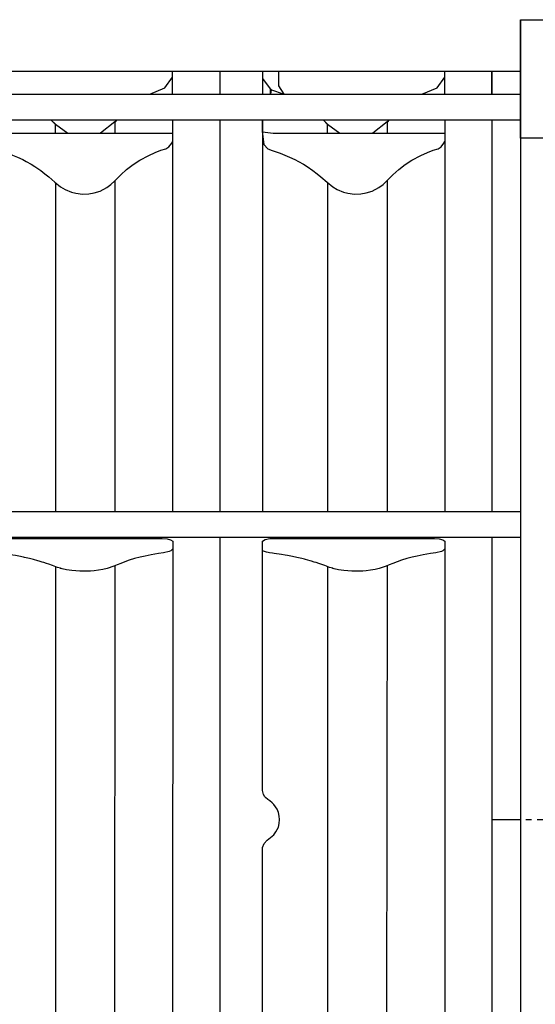
# Model space of a CAD drawing. Units: inches. Extents: x 0 to 533, y 0 to 406.
# Drawn here: x 183 to 205, y 302 to 346 of the extents above; entities that cross this region are included whole.
import ezdxf

# ---------------------------------------------------------------- set-up
doc = ezdxf.new("R2010")
doc.units = ezdxf.units.IN
doc.header["$MEASUREMENT"] = 0
doc.linetypes.add('CENTER', pattern=[2, 1.25, -0.25, 0.25, -0.25])

# ---------------------------------------------------------------- blocks, each defined once
blk = doc.blocks.new('P1DISCHARGETV')
for p, q in [((-32.748, 32.974), (-32.748, 35.235)), ((-32.748, 35.235), (-31.491, 35.235)), ((-32.748, 35.235), (-32.748, -32.973)), ((-34.004, 31.958), (-34.004, 32.974)), ((-34.004, 32.974), (-32.748, 32.974)), ((-32.748, 30.021), (-32.748, 32.974)), ((-34.004, 31.958), (-32.748, 31.958)), ((-34.004, 30.828), (-32.748, 30.827)), ((-34.004, 30.826), (-34.004, 29.771)), ((-31.491, 30.021), (-32.748, 30.021)), ((-34.004, 29.771), (-34.004, 13.569)), ((-34.004, 13.569), (-32.748, 13.569)), ((-34.004, 12.437), (-34.004, -12.437)), ((-34.004, 12.437), (-32.748, 12.437))]:
    blk.add_line(p, q)
at = {"color": 5, "linetype": 'CENTER'}
blk.add_line((-34.004, 0), (-13.862, 0), dxfattribs=at)
blk = doc.blocks.new('30inter')
for p, q in [((0, 65.94), (12, 65.94)), ((0, 65.94), (0, 64.924)), ((9.924, 64.924), (9.924, 65.94)), ((12, 65.94), (12, 64.924)), ((1.884, 65.913), (1.884, 64.924)), ((1.884, 65.609), (2.263, 65.093)), ((2.607, 65.919), (1.904, 65.919)), ((2.607, 65.29), (2.607, 65.919)), ((9.579, 65.198), (9.923, 65.675)), ((2.235, 64.924), (2.235, 65.131)), ((2.235, 65.131), (2.84, 64.924)), ((2.263, 65.093), (2.235, 64.924)), ((2.84, 64.924), (2.607, 65.29)), ((8.917, 64.924), (9.579, 65.198)), ((0, 64.924), (12, 64.924)), ((0, 63.794), (12, 63.794)), ((0, 63.794), (0, 46.536)), ((1.884, 63.794), (1.884, 46.536)), ((1.884, 63.225), (1.884, 63.794)), ((4.553, 63.794), (4.757, 63.592)), ((4.553, 63.793), (4.757, 63.591)), ((7.467, 63.794), (7.382, 63.695)), ((7.467, 63.793), (7.382, 63.694)), ((9.924, 63.794), (9.924, 46.536)), ((12, 63.794), (12, 46.536)), ((4.757, 63.592), (5.302, 63.209)), ((4.757, 63.209), (4.757, 63.591)), ((7.382, 63.695), (6.746, 63.209)), ((7.382, 63.695), (7.382, 63.209)), ((1.884, 63.257), (2.357, 63.209)), ((1.884, 63.179), (1.937, 62.699)), ((2.357, 63.209), (9.34, 63.209)), ((9.34, 63.209), (9.924, 63.209)), ((1.937, 62.699), (2.114, 62.515)), ((2.114, 62.515), (2.31, 62.44)), ((9.41, 62.447), (9.629, 62.519)), ((9.629, 62.519), (9.761, 62.601)), ((9.761, 62.601), (9.884, 62.759)), ((9.884, 62.759), (9.924, 62.828)), ((2.31, 62.44), (2.665, 62.321)), ((2.665, 62.321), (2.866, 62.24)), ((2.866, 62.24), (3.082, 62.147)), ((3.082, 62.147), (3.312, 62.037)), ((3.312, 62.037), (3.467, 61.956)), ((8.473, 62.011), (8.867, 62.224)), ((8.867, 62.224), (9.154, 62.35)), ((9.154, 62.35), (9.41, 62.447)), ((3.467, 61.956), (3.687, 61.831)), ((3.687, 61.831), (3.851, 61.728)), ((3.851, 61.728), (4.108, 61.556)), ((7.633, 61.371), (7.89, 61.6)), ((7.89, 61.6), (8.181, 61.82)), ((8.181, 61.82), (8.473, 62.011)), ((4.108, 61.556), (4.293, 61.416)), ((4.293, 61.416), (4.458, 61.283)), ((4.458, 61.283), (4.73, 61.041)), ((7.37, 61.097), (7.633, 61.371)), ((4.73, 61.041), (4.982, 60.833)), ((4.757, 61.015), (4.757, 46.536)), ((4.982, 60.833), (5.184, 60.716)), ((6.723, 60.652), (7.018, 60.802)), ((7.018, 60.802), (7.205, 60.939)), ((7.205, 60.939), (7.37, 61.097)), ((7.382, 61.111), (7.382, 46.536)), ((5.184, 60.716), (5.458, 60.605)), ((5.458, 60.605), (5.649, 60.554)), ((5.649, 60.554), (5.946, 60.52)), ((5.946, 60.52), (6.224, 60.528)), ((6.224, 60.528), (6.459, 60.569)), ((6.459, 60.569), (6.723, 60.652)), ((0, 46.536), (12, 46.536)), ((0, 45.406), (12, 45.406)), ((0, 45.406), (0, 20.534)), ((1.884, 34.253), (1.885, 45.233)), ((1.885, 45.233), (1.998, 45.306)), ((1.998, 45.306), (2.214, 45.346)), ((2.214, 45.346), (2.346, 45.349)), ((2.346, 45.349), (9.347, 45.35)), ((9.347, 45.35), (9.466, 45.348)), ((9.466, 45.348), (9.678, 45.331)), ((9.678, 45.331), (9.829, 45.288)), ((9.829, 45.288), (9.927, 45.233)), ((9.927, 45.233), (9.921, 20.528)), ((12, 45.406), (12, 20.534)), ((2.067, 44.741), (1.885, 44.806)), ((2.13, 44.725), (2.067, 44.741)), ((2.199, 44.712), (2.13, 44.725)), ((2.33, 44.695), (2.199, 44.712)), ((2.405, 44.686), (2.33, 44.695)), ((2.721, 44.639), (2.405, 44.686)), ((9.299, 44.685), (9.134, 44.657)), ((9.523, 44.716), (9.299, 44.685)), ((9.775, 44.767), (9.523, 44.716)), ((9.842, 44.798), (9.775, 44.767)), ((9.927, 44.898), (9.842, 44.798)), ((2.884, 44.612), (2.721, 44.639)), ((2.993, 44.592), (2.884, 44.612)), ((3.137, 44.565), (2.993, 44.592)), ((3.347, 44.524), (3.137, 44.565)), ((3.398, 44.512), (3.347, 44.524)), ((3.619, 44.461), (3.398, 44.512)), ((3.737, 44.433), (3.619, 44.461)), ((3.786, 44.42), (3.737, 44.433)), ((3.98, 44.367), (3.786, 44.42)), ((4.044, 44.349), (3.98, 44.367)), ((4.17, 44.311), (4.044, 44.349)), ((4.247, 44.287), (4.17, 44.311)), ((4.369, 44.249), (4.247, 44.287)), ((4.458, 44.219), (4.369, 44.249)), ((7.633, 44.253), (7.472, 44.187)), ((7.817, 44.325), (7.633, 44.253)), ((8.01, 44.388), (7.817, 44.325)), ((8.244, 44.46), (8.01, 44.388)), ((8.489, 44.524), (8.244, 44.46)), ((8.71, 44.576), (8.489, 44.524)), ((8.973, 44.628), (8.71, 44.576)), ((9.134, 44.657), (8.973, 44.628)), ((4.631, 44.155), (4.458, 44.219)), ((4.702, 44.128), (4.631, 44.155)), ((4.843, 44.075), (4.702, 44.128)), ((4.757, 44.106), (4.757, 21.826)), ((4.982, 44.033), (4.843, 44.075)), ((5.048, 44.014), (4.965, 44.037)), ((4.965, 44.037), (4.982, 44.033)), ((5.237, 43.973), (5.048, 44.014)), ((5.476, 43.935), (5.237, 43.973)), ((5.649, 43.918), (5.476, 43.935)), ((5.826, 43.907), (5.649, 43.918)), ((5.946, 43.903), (5.826, 43.907)), ((6.125, 43.903), (5.946, 43.903)), ((6.303, 43.911), (6.125, 43.903)), ((6.459, 43.923), (6.303, 43.911)), ((6.649, 43.946), (6.459, 43.923)), ((6.848, 43.98), (6.649, 43.946)), ((7.034, 44.024), (6.848, 43.98)), ((7.331, 44.124), (7.034, 44.024)), ((7.472, 44.187), (7.331, 44.124)), ((7.37, 21.792), (7.396, 44.152)), ((1.925, 34.075), (1.884, 34.253)), ((1.987, 33.969), (1.925, 34.075)), ((2.012, 33.936), (1.987, 33.969)), ((2.118, 33.848), (2.012, 33.936)), ((2.204, 33.795), (2.118, 33.848)), ((2.312, 33.709), (2.204, 33.795)), ((2.392, 33.626), (2.312, 33.709)), ((2.465, 33.533), (2.392, 33.626)), ((2.526, 33.427), (2.465, 33.533)), ((2.589, 33.278), (2.526, 33.427)), ((2.626, 33.122), (2.589, 33.278)), ((2.623, 32.791), (2.638, 32.966)), ((2.638, 32.966), (2.626, 33.122)), ((2.476, 32.418), (2.598, 32.63)), ((2.598, 32.63), (2.623, 32.791)), ((2.084, 32.063), (2.379, 32.294)), ((2.379, 32.294), (2.476, 32.418)), ((1.884, 31.662), (1.891, 31.741)), ((1.891, 31.741), (1.954, 31.914)), ((1.954, 31.914), (2.084, 32.063)), ((1.884, 20.528), (1.884, 31.662))]:
    blk.add_line(p, q)

msp = doc.modelspace()

# ---------------------------------------------------------------- block references
for name, p in [('P1DISCHARGETV', (237.44883, 310.41013)), ('30inter', (179.44437, 277.44388)), ('30inter', (191.44437, 277.44388))]:
    msp.add_blockref(name, p)

doc.saveas('drawing.dxf')
